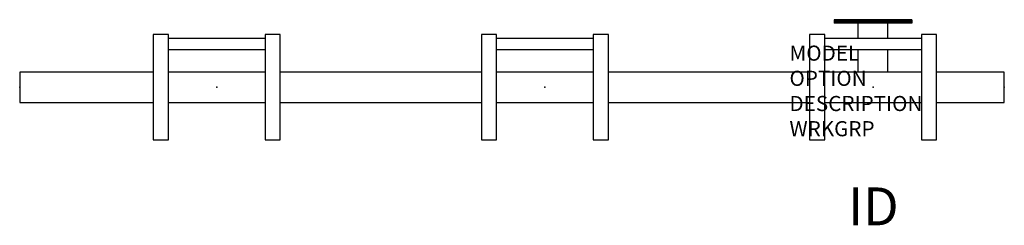
# Model space of a CAD drawing. Extents: x 0 to 65, y -9.1 to 4.5.
import ezdxf
from ezdxf.enums import TextEntityAlignment as Align

# ---------------------------------------------------------------- set-up
doc = ezdxf.new("R2010")
doc.units = 0
doc.header["$LTSCALE"] = 24
doc.header["$MEASUREMENT"] = 0
doc.layers.get('Defpoints').update_dxf_attribs({"linetype": 'CONTINUOUS'})
for name, color, linetype in [('1', 7, 'CONTINUOUS'), ('A-FURN-HI5-BEAM', 9, 'CONTINUOUS'), ('A-FURN-HI5-BEAM-TAG', 7, 'CONTINUOUS'), ('A-FURN-P-STDM-TAG', 7, 'CONTINUOUS'), ('A-FURN-SEAT', 7, 'CONTINUOUS'), ('A-FURN-SEAT-TAGS', 7, 'CONTINUOUS')]:
    doc.layers.add(name, color=color, linetype=linetype)
doc.layers.add('A-FURN-HI5-UPRIGHT', color=9, linetype='CONTINUOUS', transparency=0.85)
doc.styles.get("Standard").update_dxf_attribs({"font": 'simplex.shx'})

# ---------------------------------------------------------------- blocks, each defined once
blk = doc.blocks.new('FSAnchorBKIT3')
at = {"layer": 'Defpoints'}
blk.add_point((0, 0), dxfattribs=at)
at = {"layer": 'A-FURN-SEAT', "flags": 9}
for tag, p in [('MODEL', (-6.751, -1.475)), ('OPTION', (-6.751, -3.138)), ('DESCRIPTION', (-6.751, -4.802)), ('WRKGRP', (-6.751, -6.466))]:
    blk.add_attdef(tag, p, '', height=1, dxfattribs=at)
at = {"layer": 'A-FURN-SEAT-TAGS', "flags": 8}
blk.add_attdef('ID', text='', height=2.5, dxfattribs=at).set_placement((-0.762, -8.365), align=Align.MIDDLE)

msp = doc.modelspace()

# ---------------------------------------------------------------- linework, layer by layer
at = {"layer": 'A-FURN-HI5-BEAM'}
for p, q in [((58.858, 4.464), (53.741, 4.464)), ((53.741, 4.464), (53.741, 4.228)), ((58.858, 4.228), (53.741, 4.228)), ((55.315, 3.23), (55.315, 4.228)), ((57.284, 3.23), (57.284, 4.228)), ((58.858, 4.464), (58.858, 4.228)), ((55.315, 1), (55.315, 2.48)), ((57.284, 1), (57.284, 2.48))]:
    msp.add_line(p, q, dxfattribs=at)
at = {"layer": 'A-FURN-HI5-BEAM', "const_width": 0.236}
msp.add_lwpolyline([(58.858, 4.346), (53.741, 4.346)], dxfattribs=at)
at = {"layer": 'A-FURN-HI5-BEAM'}
for points in [[(8.811, 1), (0, 1), (0, -1), (8.811, -1)], [(16.188, 1), (9.811, 1)], [(30.461, 1), (17.188, 1)], [(37.838, 1), (31.461, 1)], [(52.111, 1), (38.838, 1)], [(59.488, 1), (53.111, 1)], [(60.488, -1), (64.96, -1), (64.96, 1), (60.488, 1)], [(9.811, -1), (16.188, -1)], [(17.188, -1), (30.461, -1)], [(31.461, -1), (37.838, -1)], [(38.838, -1), (52.111, -1)], [(53.111, -1), (59.488, -1)]]:
    msp.add_lwpolyline(points, dxfattribs=at)
at = {"layer": 'A-FURN-HI5-BEAM', "color": 2}
for p in [(0, 0), (13, 0), (34.65, 0), (56.3, 0), (64.96, 0)]:
    msp.add_point(p, dxfattribs=at)
at = {"layer": 'A-FURN-HI5-UPRIGHT'}
for p, q in [((9.811, 3.48), (8.811, 3.48)), ((8.811, 3.48), (8.811, -3.48)), ((9.811, -3.48), (9.811, 3.48)), ((17.188, 3.48), (16.188, 3.48)), ((16.188, 3.48), (16.188, -3.48)), ((17.188, -3.48), (17.188, 3.48)), ((31.461, 3.48), (30.461, 3.48)), ((30.461, 3.48), (30.461, -3.48)), ((31.461, -3.48), (31.461, 3.48)), ((38.838, 3.48), (37.838, 3.48)), ((37.838, 3.48), (37.838, -3.48)), ((38.838, -3.48), (38.838, 3.48)), ((53.111, 3.48), (52.111, 3.48)), ((52.111, 3.48), (52.111, -3.48)), ((53.111, -3.48), (53.111, 3.48)), ((60.488, 3.48), (59.488, 3.48)), ((59.488, 3.48), (59.488, -3.48)), ((60.488, -3.48), (60.488, 3.48)), ((16.188, 3.23), (9.811, 3.23)), ((37.838, 3.23), (31.461, 3.23)), ((59.488, 3.23), (53.111, 3.23)), ((16.188, 2.48), (9.811, 2.48)), ((37.838, 2.48), (31.461, 2.48)), ((59.488, 2.48), (53.111, 2.48)), ((8.811, -3.48), (9.811, -3.48)), ((16.188, -3.48), (17.188, -3.48)), ((30.461, -3.48), (31.461, -3.48)), ((37.838, -3.48), (38.838, -3.48)), ((52.111, -3.48), (53.111, -3.48)), ((59.488, -3.48), (60.488, -3.48))]:
    msp.add_line(p, q, dxfattribs=at)

# ---------------------------------------------------------------- block references
at = {"layer": '1'}
msp.add_blockref('FSAnchorBKIT3', (0, 0), dxfattribs=at)

# ---------------------------------------------------------------- texts
at = {"layer": 'A-FURN-HI5-BEAM-TAG', "flags": 8}
msp.add_attdef('ID', text='3.216', height=2.5, dxfattribs=at).set_placement((56.32, -7.866), align=Align.MIDDLE_CENTER)
at = {"layer": 'A-FURN-P-STDM-TAG', "flags": 9}
for tag, p, s in [('MODEL', (50.786, 1.755), 'H5!BN3'), ('OPTION', (50.786, 0.092), '216:RM'), ('DESCRIPTION', (50.786, -1.572), 'HI5 TRIPLE SEAT BEAM'), ('WRKGRP', (50.786, -3.236), '')]:
    msp.add_attdef(tag, p, s, height=1, dxfattribs=at)

doc.saveas('drawing.dxf')
